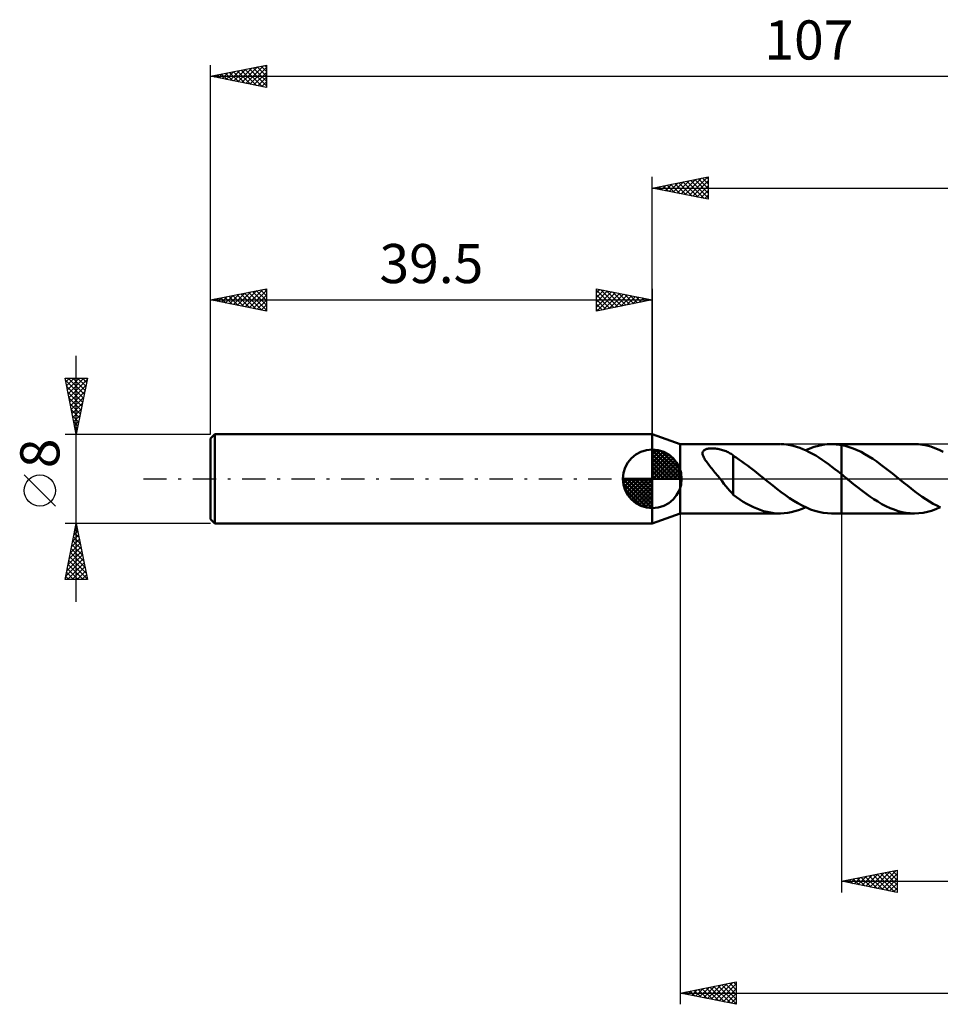
# Model space of a CAD drawing. Units: millimetres. Extents: x -17 to 143, y -47 to 41.
# Drawn here: x -17 to 65, y -47 to 41 of the extents above; entities that cross this region are included whole.
import ezdxf
from ezdxf.enums import TextEntityAlignment as Align

# ---------------------------------------------------------------- set-up
doc = ezdxf.new("R2010")
doc.units = ezdxf.units.MM
doc.header["$LTSCALE"] = 5.2
doc.linetypes.add('LONGDASH_DASH', pattern=[0.85, 0.4, -0.2, 0.05, -0.2])
for name, color, linetype in [('1', 4, 'CONTINUOUS'), ('2', 7, 'CONTINUOUS'), ('4', 2, 'LONGDASH_DASH'), ('CUT', 1, 'CONTINUOUS'), ('NOCUT', 7, 'CONTINUOUS'), ('SK1', 4, 'CONTINUOUS'), ('SK2', 7, 'CONTINUOUS'), ('SK4', 2, 'LONGDASH_DASH')]:
    doc.layers.add(name, color=color, linetype=linetype)
doc.styles.get("Standard").update_dxf_attribs({"font": 'Monospac821 BT'})

msp = doc.modelspace()

# ---------------------------------------------------------------- linework, layer by layer
at = {"layer": '1', "color": 4, "linetype": 'CONTINUOUS', "lineweight": 50}
for p, q in [((42, 3.1), (39.5, 4)), ((39.5, -4), (39.5, 4)), ((42, 3.1), (50.892, 3.1)), ((42, -3.1), (42, 3.1)), ((44.256, 2.628), (44.32, 2.65)), ((44.32, 2.65), (44.387, 2.669)), ((44.387, 2.669), (44.458, 2.684)), ((44.458, 2.684), (44.531, 2.696)), ((44.531, 2.696), (44.608, 2.705)), ((44.608, 2.705), (44.689, 2.711)), ((44.689, 2.711), (44.774, 2.715)), ((44.774, 2.715), (44.864, 2.716)), ((44.957, 2.713), (44.864, 2.716)), ((45.053, 2.708), (44.957, 2.713)), ((45.153, 2.7), (45.053, 2.708)), ((45.255, 2.688), (45.153, 2.7)), ((45.361, 2.672), (45.255, 2.688)), ((45.469, 2.653), (45.361, 2.672)), ((45.578, 2.629), (45.469, 2.653)), ((51.25, 3.086), (50.964, 3.099)), ((51.535, 3.056), (51.25, 3.086)), ((51.821, 3.009), (51.535, 3.056)), ((52.107, 2.945), (51.821, 3.009)), ((52.393, 2.865), (52.107, 2.945)), ((52.678, 2.769), (52.393, 2.865)), ((52.964, 2.658), (52.678, 2.769)), ((53.25, 2.531), (52.964, 2.658)), ((53.211, 2.549), (53.596, 2.714)), ((53.596, 2.714), (53.983, 2.851)), ((53.983, 2.851), (54.369, 2.959)), ((54.369, 2.959), (54.755, 3.037)), ((54.755, 3.037), (55.142, 3.084)), ((55.142, 3.084), (55.529, 3.1)), ((55.674, 3.098), (55.529, 3.1)), ((55.529, 3.1), (56.399, 3.1)), ((55.818, 3.091), (55.674, 3.098)), ((55.964, 3.08), (55.818, 3.091)), ((56.109, 3.065), (55.964, 3.08)), ((56.254, 3.045), (56.109, 3.065)), ((56.399, 3.02), (56.254, 3.045)), ((56.399, 3.1), (56.4, 3.1)), ((56.399, 3.02), (56.399, 3.1)), ((56.399, 3.021), (56.4, 3.021)), ((56.399, 3.02), (56.399, 3.021)), ((62.927, 3.101), (56.4, 3.101)), ((56.4, 3.021), (56.4, 3.101)), ((56.751, 2.945), (56.4, 3.021)), ((56.4, 3.021), (56.4, 3.021)), ((56.4, 3.021), (56.4, 3.021)), ((56.4, -3.101), (56.4, 3.021)), ((56.4, 3.021), (56.4, 3.021)), ((56.4, 3.021), (56.4, 3.021)), ((56.4, 3.021), (56.4, 3.021)), ((56.4, 3.021), (56.4, 3.021)), ((56.4, 3.021), (56.4, 3.021)), ((56.4, 3.021), (56.4, 3.021)), ((57.103, 2.843), (56.751, 2.945)), ((57.455, 2.718), (57.103, 2.843)), ((57.807, 2.569), (57.455, 2.718)), ((63.295, 3.087), (62.927, 3.101)), ((63.664, 3.044), (63.295, 3.087)), ((64.032, 2.973), (63.664, 3.044)), ((64.4, 2.875), (64.032, 2.973)), ((64.768, 2.75), (64.4, 2.875)), ((65.135, 2.6), (64.768, 2.75)), ((43.991, 2.311), (43.997, 2.363)), ((43.991, 2.255), (43.991, 2.311)), ((44, 2.194), (43.991, 2.255)), ((43.997, 2.363), (44.011, 2.411)), ((44.016, 2.128), (44, 2.194)), ((44.011, 2.411), (44.033, 2.456)), ((44.04, 2.057), (44.016, 2.128)), ((44.033, 2.456), (44.062, 2.498)), ((44.072, 1.983), (44.04, 2.057)), ((44.062, 2.498), (44.1, 2.536)), ((44.111, 1.905), (44.072, 1.983)), ((44.1, 2.536), (44.146, 2.571)), ((44.157, 1.822), (44.111, 1.905)), ((44.146, 2.571), (44.198, 2.601)), ((44.21, 1.735), (44.157, 1.822)), ((44.198, 2.601), (44.256, 2.628)), ((45.685, 2.603), (45.578, 2.629)), ((45.79, 2.572), (45.685, 2.603)), ((45.893, 2.539), (45.79, 2.572)), ((45.994, 2.503), (45.893, 2.539)), ((46.093, 2.463), (45.994, 2.503)), ((46.19, 2.421), (46.093, 2.463)), ((46.284, 2.375), (46.19, 2.421)), ((46.377, 2.327), (46.284, 2.375)), ((46.468, 2.276), (46.377, 2.327)), ((46.558, 2.222), (46.468, 2.276)), ((46.646, 2.165), (46.558, 2.222)), ((46.733, 2.105), (46.646, 2.165)), ((46.733, -0.028), (46.733, 2.105)), ((46.988, 1.899), (46.733, 2.059)), ((47.241, 1.73), (46.988, 1.899)), ((53.536, 2.391), (53.25, 2.531)), ((53.822, 2.237), (53.536, 2.391)), ((54.108, 2.07), (53.822, 2.237)), ((54.394, 1.892), (54.108, 2.07)), ((54.68, 1.704), (54.394, 1.892)), ((58.159, 2.399), (57.807, 2.569)), ((58.51, 2.209), (58.159, 2.399)), ((58.861, 2.001), (58.51, 2.209)), ((59.212, 1.776), (58.861, 2.001)), ((59.563, 1.535), (59.212, 1.776)), ((65.503, 2.426), (65.135, 2.6)), ((44.27, 1.644), (44.21, 1.735)), ((44.335, 1.549), (44.27, 1.644)), ((44.406, 1.451), (44.335, 1.549)), ((44.482, 1.349), (44.406, 1.451)), ((44.562, 1.244), (44.482, 1.349)), ((44.647, 1.136), (44.562, 1.244)), ((44.735, 1.025), (44.647, 1.136)), ((44.825, 0.913), (44.735, 1.025)), ((44.915, 0.801), (44.825, 0.913)), ((47.496, 1.555), (47.241, 1.73)), ((47.753, 1.373), (47.496, 1.555)), ((48.009, 1.185), (47.753, 1.373)), ((48.265, 0.991), (48.009, 1.185)), ((48.52, 0.794), (48.265, 0.991)), ((54.966, 1.506), (54.68, 1.704)), ((55.253, 1.299), (54.966, 1.506)), ((55.539, 1.085), (55.253, 1.299)), ((55.826, 0.865), (55.539, 1.085)), ((59.913, 1.283), (59.563, 1.535)), ((60.265, 1.019), (59.913, 1.283)), ((60.616, 0.747), (60.265, 1.019)), ((45.006, 0.688), (44.915, 0.801)), ((45.098, 0.575), (45.006, 0.688)), ((45.19, 0.46), (45.098, 0.575)), ((45.282, 0.346), (45.19, 0.46)), ((45.374, 0.231), (45.282, 0.346)), ((45.467, 0.116), (45.374, 0.231)), ((45.559, 0), (45.467, 0.116)), ((45.733, -0.219), (45.559, 0)), ((48.776, 0.592), (48.52, 0.794)), ((49.032, 0.387), (48.776, 0.592)), ((49.288, 0.181), (49.032, 0.387)), ((49.325, 0.151), (49.288, 0.181)), ((49.362, 0.12), (49.325, 0.151)), ((49.399, 0.09), (49.362, 0.12)), ((49.437, 0.06), (49.399, 0.09)), ((49.474, 0.03), (49.437, 0.06)), ((49.511, 0), (49.474, 0.03)), ((49.889, -0.305), (49.511, 0)), ((56.113, 0.641), (55.826, 0.865)), ((56.399, 0.412), (56.113, 0.641)), ((56.399, 0.412), (56.399, 0.412)), ((56.4, 0.412), (56.399, 0.412)), ((56.399, 0), (56.399, 0.412)), ((56.399, -3.1), (56.399, 0)), ((56.4, 0.412), (56.4, 0.412)), ((56.523, 0.313), (56.4, 0.411)), ((56.645, 0.213), (56.523, 0.313)), ((56.768, 0.114), (56.645, 0.213)), ((56.891, 0.015), (56.768, 0.114)), ((57.013, -0.084), (56.891, 0.015)), ((60.968, 0.467), (60.616, 0.747)), ((61.321, 0.184), (60.968, 0.467)), ((61.65, -0.083), (61.321, 0.184)), ((45.907, -0.437), (45.733, -0.219)), ((46.079, -0.651), (45.907, -0.437)), ((46.246, -0.854), (46.079, -0.651)), ((46.409, -1.045), (46.246, -0.854)), ((46.732, -0.026), (46.731, -0.026)), ((46.731, -1.44), (46.731, -0.026)), ((46.732, -0.027), (46.732, -0.026)), ((46.732, -0.027), (46.732, -0.027)), ((46.733, -0.027), (46.732, -0.027)), ((46.733, -0.028), (46.733, -0.027)), ((46.733, -0.028), (46.733, -0.028)), ((50.265, -0.606), (49.889, -0.305)), ((50.642, -0.902), (50.265, -0.606)), ((57.137, -0.184), (57.013, -0.084)), ((57.498, -0.474), (57.137, -0.184)), ((57.858, -0.761), (57.498, -0.474)), ((58.22, -1.04), (57.858, -0.761)), ((61.979, -0.349), (61.65, -0.083)), ((62.309, -0.612), (61.979, -0.349)), ((62.639, -0.871), (62.309, -0.612)), ((62.967, -1.123), (62.639, -0.871)), ((46.57, -1.226), (46.409, -1.045)), ((46.731, -1.394), (46.57, -1.226)), ((47.032, -1.655), (46.731, -1.44)), ((47.333, -1.858), (47.032, -1.655)), ((51.019, -1.188), (50.642, -0.902)), ((51.394, -1.463), (51.019, -1.188)), ((51.77, -1.724), (51.394, -1.463)), ((52.146, -1.968), (51.77, -1.724)), ((58.581, -1.311), (58.22, -1.04)), ((58.942, -1.57), (58.581, -1.311)), ((59.305, -1.815), (58.942, -1.57)), ((63.297, -1.367), (62.967, -1.123)), ((63.626, -1.601), (63.297, -1.367)), ((63.955, -1.823), (63.626, -1.601)), ((47.637, -2.048), (47.333, -1.858)), ((47.941, -2.225), (47.637, -2.048)), ((48.243, -2.388), (47.941, -2.225)), ((48.545, -2.536), (48.243, -2.388)), ((48.848, -2.669), (48.545, -2.536)), ((52.521, -2.193), (52.146, -1.968)), ((52.897, -2.397), (52.521, -2.193)), ((52.889, -2.688), (53.211, -2.549)), ((53.273, -2.578), (52.897, -2.397)), ((53.649, -2.734), (53.273, -2.578)), ((59.666, -2.044), (59.305, -1.815)), ((60.027, -2.255), (59.666, -2.044)), ((60.39, -2.445), (60.027, -2.255)), ((60.752, -2.614), (60.39, -2.445)), ((61.113, -2.76), (60.752, -2.614)), ((64.284, -2.031), (63.955, -1.823)), ((64.613, -2.224), (64.284, -2.031)), ((64.94, -2.401), (64.613, -2.224)), ((64.86, -2.715), (65.246, -2.55)), ((65.268, -2.56), (64.94, -2.401)), ((39.5, -4), (42, -3.1)), ((42, -3.1), (50.892, -3.1)), ((49.15, -2.785), (48.848, -2.669)), ((49.452, -2.884), (49.15, -2.785)), ((49.755, -2.964), (49.452, -2.884)), ((50.057, -3.027), (49.755, -2.964)), ((50.359, -3.07), (50.057, -3.027)), ((50.661, -3.094), (50.359, -3.07)), ((50.964, -3.099), (50.661, -3.094)), ((50.964, -3.099), (51.285, -3.084)), ((51.285, -3.084), (51.606, -3.046)), ((51.606, -3.046), (51.927, -2.988)), ((51.927, -2.988), (52.248, -2.908)), ((52.248, -2.908), (52.568, -2.808)), ((52.568, -2.808), (52.889, -2.688)), ((54.025, -2.864), (53.649, -2.734)), ((54.401, -2.966), (54.025, -2.864)), ((54.776, -3.04), (54.401, -2.966)), ((55.153, -3.085), (54.776, -3.04)), ((55.529, -3.1), (55.153, -3.085)), ((55.529, -3.1), (56.399, -3.1)), ((56.4, -3.1), (56.399, -3.1)), ((56.4, -3.101), (62.927, -3.101)), ((61.477, -2.881), (61.113, -2.76)), ((61.839, -2.977), (61.477, -2.881)), ((62.202, -3.045), (61.839, -2.977)), ((62.565, -3.087), (62.202, -3.045)), ((62.927, -3.101), (62.565, -3.087)), ((62.927, -3.101), (63.314, -3.085)), ((63.314, -3.085), (63.701, -3.038)), ((63.701, -3.038), (64.087, -2.96)), ((64.087, -2.96), (64.474, -2.852)), ((64.474, -2.852), (64.86, -2.715))]:
    msp.add_line(p, q, dxfattribs=at)
at = {"layer": '2', "color": 7, "linetype": 'CONTINUOUS', "lineweight": 25}
for p, q in [((39.5, 4), (39.5, 27)), ((39.5, 26), (44.5, 27)), ((41.014, 25.697), (41.771, 26.454)), ((41.368, 25.626), (42.302, 26.56)), ((41.721, 25.556), (42.832, 26.666)), ((41.875, 26.475), (43.062, 25.288)), ((42.075, 25.485), (43.362, 26.772)), ((42.229, 26.546), (43.593, 25.181)), ((42.428, 25.414), (43.893, 26.879)), ((42.582, 26.616), (44.123, 25.075)), ((42.782, 25.344), (44.423, 26.985)), ((42.936, 26.687), (44.5, 25.123)), ((43.135, 25.273), (44.5, 26.637)), ((43.289, 26.758), (44.5, 25.547)), ((43.643, 26.829), (44.5, 25.971)), ((43.996, 26.899), (44.5, 26.396)), ((44.35, 26.97), (44.5, 26.82)), ((44.5, 27), (44.5, 25)), ((39.5, 26), (107, 26)), ((44.5, 25), (39.5, 26)), ((39.6, 25.98), (39.65, 26.03)), ((39.754, 26.051), (39.88, 25.924)), ((39.953, 25.909), (40.18, 26.136)), ((40.107, 26.121), (40.411, 25.818)), ((40.307, 25.839), (40.711, 26.242)), ((40.461, 26.192), (40.941, 25.712)), ((40.661, 25.768), (41.241, 26.348)), ((40.814, 26.263), (41.471, 25.606)), ((41.168, 26.334), (42.002, 25.5)), ((41.521, 26.404), (42.532, 25.394)), ((43.489, 25.202), (44.5, 26.213)), ((43.843, 25.131), (44.5, 25.789)), ((44.196, 25.061), (44.5, 25.365)), ((42, -3.1), (42, -47)), ((56.4, -3.1), (56.4, -37)), ((56.4, -36), (61.4, -35)), ((59.305, -36.581), (60.758, -35.128)), ((59.659, -36.652), (61.288, -35.022)), ((60.296, -35.221), (61.4, -36.324)), ((60.65, -35.15), (61.4, -35.9)), ((61.003, -35.079), (61.4, -35.476)), ((61.357, -35.009), (61.4, -35.052)), ((61.4, -35), (61.4, -37)), ((56.4, -36), (107, -36)), ((61.4, -37), (56.4, -36)), ((56.407, -35.999), (56.411, -36.002)), ((56.477, -36.015), (56.515, -35.977)), ((56.761, -35.928), (56.941, -36.108)), ((56.83, -36.086), (57.046, -35.871)), ((57.114, -35.857), (57.471, -36.214)), ((57.184, -36.157), (57.576, -35.765)), ((57.468, -35.786), (58.002, -36.32)), ((57.537, -36.227), (58.106, -35.659)), ((57.821, -35.716), (58.532, -36.426)), ((57.891, -36.298), (58.637, -35.553)), ((58.175, -35.645), (59.062, -36.532)), ((58.245, -36.369), (59.167, -35.447)), ((58.529, -35.574), (59.593, -36.639)), ((58.598, -36.44), (59.697, -35.341)), ((58.882, -35.504), (60.123, -36.745)), ((58.952, -36.51), (60.228, -35.234)), ((59.236, -35.433), (60.653, -36.851)), ((59.589, -35.362), (61.184, -36.957)), ((59.943, -35.291), (61.4, -36.749)), ((60.012, -36.722), (61.4, -35.335)), ((60.366, -36.793), (61.4, -35.759)), ((60.719, -36.864), (61.4, -36.183)), ((61.073, -36.935), (61.4, -36.608)), ((42, -46), (47, -45)), ((43.006, -46.201), (43.509, -45.698)), ((43.241, -45.752), (43.861, -46.372)), ((43.36, -46.272), (44.04, -45.592)), ((43.594, -45.681), (44.391, -46.478)), ((43.713, -46.343), (44.57, -45.486)), ((43.948, -45.61), (44.922, -46.584)), ((44.067, -46.413), (45.1, -45.38)), ((44.301, -45.54), (45.452, -46.69)), ((44.421, -46.484), (45.631, -45.274)), ((44.655, -45.469), (45.982, -46.796)), ((44.774, -46.555), (46.161, -45.168)), ((45.008, -45.398), (46.513, -46.903)), ((45.128, -46.626), (46.691, -45.062)), ((45.362, -45.328), (47, -46.966)), ((45.481, -46.696), (47, -45.177)), ((45.715, -45.257), (47, -46.541)), ((45.835, -46.767), (47, -45.602)), ((46.069, -45.186), (47, -46.117)), ((46.423, -45.115), (47, -45.693)), ((46.776, -45.045), (47, -45.269)), ((47, -45), (47, -47)), ((42, -46), (107, -46)), ((47, -47), (42, -46)), ((42.18, -45.964), (42.27, -46.054)), ((42.299, -46.06), (42.449, -45.91)), ((42.534, -45.893), (42.8, -46.16)), ((42.653, -46.131), (42.979, -45.804)), ((42.887, -45.823), (43.331, -46.266)), ((46.188, -46.838), (47, -46.026)), ((46.542, -46.908), (47, -46.45)), ((46.895, -46.979), (47, -46.874))]:
    msp.add_line(p, q, dxfattribs=at)
at = {"layer": '4', "color": 2, "linetype": 'LONGDASH_DASH', "lineweight": 25}
msp.add_line((39.5, 0), (107, 0), dxfattribs=at)
at = {"layer": 'CUT', "color": 1, "linetype": 'CONTINUOUS', "lineweight": 25}
for p, q in [((105.21, 3.1), (56.4, 3.1)), ((56.4, 3.1), (56.4, 0)), ((56.4, 0), (107, 0))]:
    msp.add_line(p, q, dxfattribs=at)
at = {"layer": 'NOCUT', "color": 7, "linetype": 'CONTINUOUS', "lineweight": 25}
for p, q in [((42, 3.1), (39.5, 4)), ((39.5, 4), (39.5, 0)), ((56.399, 3.1), (42, 3.1)), ((56.4, 3.1), (56.399, 3.1)), ((56.4, 0), (56.4, 3.1)), ((56.4, 3.1), (56.4, 0)), ((56.4, 3.1), (56.4, 0)), ((39.5, 0), (56.4, 0))]:
    msp.add_line(p, q, dxfattribs=at)
at = {"layer": 'SK1', "color": 4, "linetype": 'CONTINUOUS', "lineweight": 50}
for p, q in [((0.4, 4), (0, 3.6)), ((0, 3.6), (0, -3.6)), ((39.5, 4), (0.4, 4)), ((0.4, 4), (0.4, -4)), ((39.5, 0), (39.5, 2.625)), ((39.5, 2.557), (39.566, 2.623)), ((39.5, 2.186), (39.906, 2.592)), ((39.5, 2.557), (42.057, 0)), ((39.5, 1.814), (40.211, 2.526)), ((39.5, 1.443), (40.488, 2.431)), ((39.5, 1.072), (40.741, 2.313)), ((39.5, 2.186), (41.686, 0)), ((39.5, 0.701), (40.972, 2.172)), ((39.5, 0.329), (41.184, 2.013)), ((39.5, 1.814), (41.314, 0)), ((39.542, 0), (41.376, 1.834)), ((39.823, 2.605), (42.105, 0.323)), ((40.299, 2.5), (42, 0.799)), ((41.06, 2.11), (41.61, 1.56)), ((39.5, 1.443), (40.943, 0)), ((39.5, 1.072), (40.572, 0)), ((39.913, 0), (41.55, 1.637)), ((40.284, 0), (41.706, 1.422)), ((40.656, 0), (41.841, 1.185)), ((41.027, 0), (41.955, 0.928)), ((39.5, 0), (36.875, 0)), ((36.877, -0.066), (36.943, 0)), ((36.908, -0.406), (37.314, 0)), ((36.974, -0.711), (37.686, 0)), ((37.069, -0.988), (38.057, 0)), ((37.187, -1.241), (38.428, 0)), ((37.231, 0), (39.5, -2.269)), ((37.328, -1.472), (38.799, 0)), ((37.487, -1.684), (39.171, 0)), ((37.602, 0), (39.5, -1.898)), ((37.973, 0), (39.5, -1.527)), ((38.344, 0), (39.5, -1.156)), ((38.716, 0), (39.5, -0.784)), ((39.087, 0), (39.5, -0.413)), ((39.458, 0), (39.5, -0.042)), ((39.5, 0.701), (40.201, 0)), ((39.5, 0.329), (39.829, 0)), ((39.5, 0), (42.125, 0)), ((39.5, -2.625), (39.5, 0)), ((41.398, 0), (42.044, 0.646)), ((41.769, 0), (42.103, 0.334)), ((36.876, -0.016), (39.484, -2.624)), ((36.91, -0.422), (39.078, -2.59)), ((37.666, -1.876), (39.5, -0.042)), ((37.863, -2.05), (39.5, -0.413)), ((38.078, -2.206), (39.5, -0.784)), ((37.046, -0.929), (38.571, -2.454)), ((38.315, -2.341), (39.5, -1.156)), ((38.572, -2.455), (39.5, -1.527)), ((38.854, -2.544), (39.5, -1.898)), ((39.166, -2.603), (39.5, -2.269)), ((0, -3.6), (0.4, -4)), ((0.4, -4), (39.5, -4))]:
    msp.add_line(p, q, dxfattribs=at)
for start, end in [(90, 180), (0, 90), (180, 270), (270, 0)]:
    msp.add_arc((39.5, 0), 2.625, start, end, dxfattribs=at)
at = {"layer": 'SK2', "color": 7, "linetype": 'CONTINUOUS', "lineweight": 25}
for p, q in [((0, 8), (0, 37)), ((0, 36), (5, 37)), ((5, 37), (5, 35)), ((0.633, 36.127), (0.949, 35.81)), ((0.691, 35.862), (1.037, 36.207)), ((0.986, 36.197), (1.48, 35.704)), ((1.045, 35.791), (1.567, 36.313)), ((1.34, 36.268), (2.01, 35.598)), ((1.398, 35.72), (2.098, 36.42)), ((1.693, 36.339), (2.54, 35.492)), ((1.752, 35.65), (2.628, 36.526)), ((2.047, 36.409), (3.071, 35.386)), ((2.105, 35.579), (3.158, 36.632)), ((2.401, 36.48), (3.601, 35.28)), ((2.459, 35.508), (3.689, 36.738)), ((2.754, 36.551), (4.131, 35.174)), ((2.813, 35.437), (4.219, 36.844)), ((3.108, 36.622), (4.662, 35.068)), ((3.166, 35.367), (4.749, 36.95)), ((3.461, 36.692), (5, 35.154)), ((3.52, 35.296), (5, 36.776)), ((3.815, 36.763), (5, 35.578)), ((3.873, 35.225), (5, 36.352)), ((4.168, 36.834), (5, 36.002)), ((4.522, 36.904), (5, 36.426)), ((4.875, 36.975), (5, 36.851)), ((0, 36), (107, 36)), ((5, 35), (0, 36)), ((0.279, 36.056), (0.419, 35.916)), ((0.338, 35.932), (0.507, 36.101)), ((4.227, 35.155), (5, 35.928)), ((4.58, 35.084), (5, 35.504)), ((4.934, 35.013), (5, 35.079)), ((0, 4), (0, 17)), ((0, 16), (5, 17)), ((2.763, 15.447), (4.144, 16.829)), ((3.116, 15.377), (4.675, 16.935)), ((3.47, 15.306), (5, 16.836)), ((3.765, 16.753), (5, 15.518)), ((4.119, 16.824), (5, 15.942)), ((4.472, 16.894), (5, 16.367)), ((4.826, 16.965), (5, 16.791)), ((5, 17), (5, 15)), ((34.5, 15), (34.5, 17)), ((34.5, 17), (39.5, 16)), ((34.5, 16.637), (34.802, 16.94)), ((34.5, 16.879), (36.066, 15.313)), ((34.5, 16.213), (35.156, 16.869)), ((34.5, 15.789), (35.509, 16.798)), ((34.88, 16.924), (36.42, 15.384)), ((35.41, 16.818), (36.773, 15.455)), ((39.5, 17), (39.5, 4)), ((0, 16), (39.5, 16)), ((5, 15), (0, 16)), ((0.23, 16.046), (0.344, 15.931)), ((0.288, 15.942), (0.432, 16.086)), ((0.583, 16.117), (0.875, 15.825)), ((0.642, 15.872), (0.962, 16.192)), ((0.937, 16.187), (1.405, 15.719)), ((0.995, 15.801), (1.493, 16.299)), ((1.29, 16.258), (1.935, 15.613)), ((1.349, 15.73), (2.023, 16.405)), ((1.644, 16.329), (2.466, 15.507)), ((1.702, 15.66), (2.553, 16.511)), ((1.997, 16.399), (2.996, 15.401)), ((2.056, 15.589), (3.084, 16.617)), ((2.351, 16.47), (3.526, 15.295)), ((2.409, 15.518), (3.614, 16.723)), ((2.705, 16.541), (4.057, 15.189)), ((3.058, 16.612), (4.587, 15.083)), ((3.412, 16.682), (5, 15.094)), ((3.824, 15.235), (5, 16.412)), ((4.177, 15.165), (5, 15.987)), ((34.5, 15.365), (35.863, 16.727)), ((34.5, 16.455), (35.713, 15.243)), ((34.5, 16.031), (35.359, 15.172)), ((39.5, 16), (34.5, 15)), ((34.574, 15.015), (36.216, 16.657)), ((35.105, 15.121), (36.57, 16.586)), ((35.635, 15.227), (36.923, 16.515)), ((35.94, 16.712), (37.127, 15.525)), ((36.165, 15.333), (37.277, 16.445)), ((36.471, 16.606), (37.48, 15.596)), ((36.696, 15.439), (37.631, 16.374)), ((37.001, 16.5), (37.834, 15.667)), ((37.226, 15.545), (37.984, 16.303)), ((37.531, 16.394), (38.187, 15.738)), ((37.756, 15.651), (38.338, 16.232)), ((38.062, 16.288), (38.541, 15.808)), ((38.287, 15.757), (38.691, 16.162)), ((38.592, 16.182), (38.895, 15.879)), ((38.817, 15.863), (39.045, 16.091)), ((39.122, 16.076), (39.248, 15.95)), ((39.347, 15.97), (39.398, 16.02)), ((4.531, 15.094), (5, 15.563)), ((4.884, 15.023), (5, 15.139)), ((34.5, 15.607), (35.005, 15.101)), ((34.5, 15.182), (34.652, 15.03)), ((-12, -11), (-12, 11)), ((-12, 4), (-13, 9)), ((-13, 9), (-11, 9)), ((-12.963, 8.816), (-11.358, 7.211)), ((-12.932, 8.662), (-12.594, 9)), ((-12.862, 8.308), (-12.17, 9)), ((-12.791, 7.955), (-11.745, 9)), ((-12.723, 9), (-11.287, 7.564)), ((-12.72, 7.601), (-11.321, 9)), ((-12.649, 7.247), (-11.026, 8.871)), ((-12.299, 9), (-11.216, 7.918)), ((-11, 9), (-12, 4)), ((-11.874, 9), (-11.146, 8.271)), ((-11.45, 9), (-11.075, 8.625)), ((-11.026, 9), (-11.004, 8.978)), ((-12.857, 8.286), (-11.429, 6.857)), ((-12.579, 6.894), (-11.132, 8.341)), ((-12.751, 7.755), (-11.499, 6.503)), ((-12.645, 7.225), (-11.57, 6.15)), ((-12.508, 6.54), (-11.238, 7.811)), ((-12.437, 6.187), (-11.344, 7.28)), ((-12.539, 6.695), (-11.641, 5.796)), ((-12.367, 5.833), (-11.45, 6.75)), ((-12.296, 5.48), (-11.556, 6.22)), ((-12.433, 6.164), (-11.711, 5.443)), ((-12.327, 5.634), (-11.782, 5.089)), ((-12.225, 5.126), (-11.662, 5.689)), ((-12.221, 5.104), (-11.853, 4.736)), ((-12.155, 4.773), (-11.768, 5.159)), ((-12.115, 4.573), (-11.924, 4.382)), ((-12.084, 4.419), (-11.874, 4.629)), ((-13, 4), (0, 4)), ((-12.013, 4.065), (-11.98, 4.098)), ((-12.009, 4.043), (-11.994, 4.029)), ((-13.85, -2.45), (-16.65, 0.35)), ((-12, -4), (-13, -4)), ((-13, -9), (-12, -4)), ((-12.102, -4.508), (-11.932, -4.339)), ((-12.024, -4.122), (-11.963, -4.183)), ((0, -4), (-12, -4)), ((-12, -4), (-11, -9)), ((-12.314, -5.569), (-11.791, -5.046)), ((-12.237, -5.183), (-11.645, -5.774)), ((-12.208, -5.039), (-11.862, -4.692)), ((-12.166, -4.829), (-11.751, -5.244)), ((-12.095, -4.476), (-11.857, -4.714)), ((-12.632, -7.16), (-11.579, -6.107)), ((-12.526, -6.63), (-11.649, -5.753)), ((-12.42, -6.099), (-11.72, -5.4)), ((-12.378, -5.89), (-11.433, -6.835)), ((-12.307, -5.536), (-11.539, -6.305)), ((-12.844, -8.221), (-11.437, -6.814)), ((-12.738, -7.69), (-11.508, -6.46)), ((-12.59, -6.951), (-11.115, -8.426)), ((-12.519, -6.597), (-11.221, -7.896)), ((-12.449, -6.243), (-11.327, -7.365)), ((-12.95, -8.751), (-11.367, -7.167)), ((-12.775, -9), (-11.296, -7.521)), ((-12.732, -7.658), (-11.389, -9)), ((-12.661, -7.304), (-11.009, -8.956)), ((-12.351, -9), (-11.225, -7.874)), ((-12.944, -8.718), (-12.662, -9)), ((-12.873, -8.365), (-12.238, -9)), ((-12.802, -8.011), (-11.813, -9)), ((-11.926, -9), (-11.154, -8.228)), ((-11.502, -9), (-11.084, -8.582)), ((-11, -9), (-13, -9)), ((-11.078, -9), (-11.013, -8.935))]:
    msp.add_line(p, q, dxfattribs=at)
msp.add_circle((-15.25, -1.05), 1.4, dxfattribs=at)
at = {"layer": 'SK4', "color": 2, "linetype": 'LONGDASH_DASH', "lineweight": 25}
msp.add_line((-6, 0), (113, 0), dxfattribs=at)

# ---------------------------------------------------------------- texts
at = {"layer": 'SK2', "color": 7, "linetype": 'CONTINUOUS', "lineweight": 25}
for s, p in [('107', (53.5, 37.5)), ('39.5', (19.75, 17.5))]:
    msp.add_text(s, height=3.5, dxfattribs=at).set_placement(p, align=Align.CENTER)
msp.add_text('8', height=3.5, rotation=90, dxfattribs=at).set_placement((-13.5, 2.275), align=Align.CENTER)

doc.saveas('drawing.dxf')
